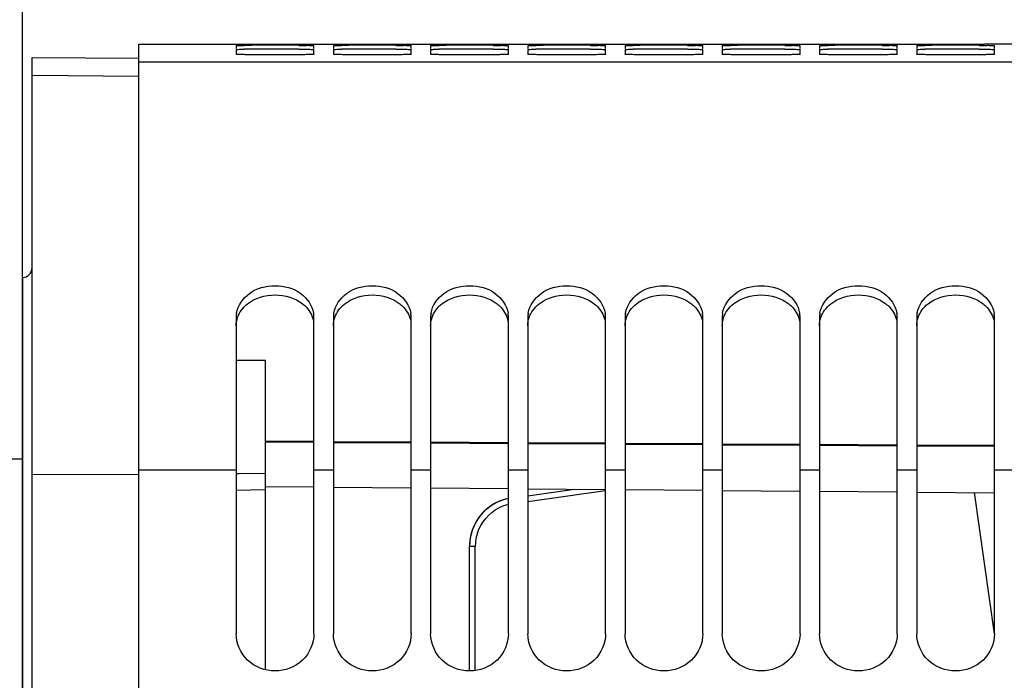
# Model space of a CAD drawing. Units: millimetres. Extents: x 0 to 594, y 0 to 420.
# Drawn here: x 95 to 120, y 320 to 337 of the extents above; entities that cross this region are included whole.
import ezdxf

# ---------------------------------------------------------------- set-up
doc = ezdxf.new("R2010")
doc.units = ezdxf.units.MM
doc.header["$LTSCALE"] = 32.67
doc.layers.get('0').update_dxf_attribs({"linetype": 'CONTINUOUS'})
doc.layers.add('SOLIDES', color=7, linetype='CONTINUOUS')
doc.styles.get("Standard").update_dxf_attribs({"font": 'txt', "width": 0.85})
doc.dimstyles.new('DIMSTYLE_1', dxfattribs={"dimtxt": 3.5, "dimasz": 3.5, "dimexe": 0.18, "dimexo": 0.0625, "dimgap": 0.09, "dimtad": 1, "dimdec": 4, "dimlfac": 4, "dimdsep": 46, "dimtxsty": 'STANDARD', "dimblk": '_FILLED', "dimblk1": '_FILLED', "dimblk2": '_FILLED', "dimcen": 0.09, "dimclrt": 5, "dimadec": 0, "dimazin": 0, "dimtp": 0.5, "dimtm": 0.5, "dimtfac": 1, "dimtdec": 4, "dimtofl": 0, "dimtmove": 0, "dimatfit": 3, "dimldrblk": '_FILLED', "dimfxl": 1, "dimtolj": 1, "dimarcsym": 0})
doc.dimstyles.new('DIMSTYLE_3', dxfattribs={"dimtxt": 3.5, "dimasz": 3.5, "dimexe": 0.18, "dimexo": 0.0625, "dimgap": 0.09, "dimtad": 1, "dimdec": 0, "dimlfac": 4, "dimdsep": 46, "dimtxsty": 'STANDARD', "dimblk": '_FILLED', "dimblk1": '_FILLED', "dimblk2": '_FILLED', "dimcen": 0.09, "dimclrt": 5, "dimadec": 0, "dimazin": 0, "dimtfac": 1, "dimtdec": 0, "dimtofl": 0, "dimtmove": 0, "dimatfit": 3, "dimldrblk": '_FILLED', "dimfxl": 1, "dimtolj": 1, "dimarcsym": 0})
doc.dimstyles.new('DIMSTYLE_4', dxfattribs={"dimtxt": 3.5, "dimasz": 3.5, "dimexe": 0.18, "dimexo": 0.0625, "dimgap": 0.09, "dimtad": 1, "dimdec": 4, "dimlfac": 4, "dimdsep": 46, "dimtxsty": 'STANDARD', "dimblk": '_FILLED', "dimblk1": '_FILLED', "dimblk2": '_FILLED', "dimcen": 0.09, "dimclrt": 5, "dimadec": 0, "dimazin": 0, "dimtp": 0.0001, "dimtm": 0.0001, "dimtfac": 1, "dimtdec": 4, "dimtofl": 0, "dimtmove": 0, "dimatfit": 3, "dimldrblk": '_FILLED', "dimfxl": 1, "dimtolj": 1, "dimarcsym": 0})

# ---------------------------------------------------------------- blocks, each defined once
blk = doc.blocks.new('_FILLED')
at = {"color": 0, "linetype": 'BYBLOCK'}
blk.add_solid([(0, 0), (-1, 0.2143), (-1, -0.2143)], dxfattribs=at)
blk = doc.blocks.new('*D0')
at = {"color": 2, "linetype": 'CONTINUOUS'}
for p, q in [((94.992, 324.525), (94.992, 369.082)), ((186.594, 275.136), (186.594, 369.082)), ((94.992, 367.582), (140.793, 367.582)), ((186.594, 367.582), (140.793, 367.582))]:
    blk.add_line(p, q, dxfattribs=at)
at = {"color": 2, "linetype": 'CONTINUOUS', "xscale": 3.5, "yscale": 3.5, "zscale": 3.5, "rotation": 180}
blk.add_blockref('_FILLED', (94.992, 367.582), dxfattribs=at)
at = {"color": 2, "linetype": 'CONTINUOUS', "xscale": 3.5, "yscale": 3.5, "zscale": 3.5}
blk.add_blockref('_FILLED', (186.594, 367.582), dxfattribs=at)
at = {"color": 5, "linetype": 'CONTINUOUS', "insert": (140.793, 371.957), "char_height": 3.5, "width": 5.95, "attachment_point": 2, "line_spacing_factor": 0.9}
blk.add_mtext('Xg', dxfattribs=at)
blk = doc.blocks.new('*D4')
at = {"color": 2, "linetype": 'CONTINUOUS'}
for p, q in [((93.367, 326.124), (93.367, 350.623)), ((94.992, 331.001), (94.992, 350.623)), ((93.367, 349.123), (88.367, 349.123)), ((88.367, 349.123), (94.179, 349.123)), ((113.556, 349.123), (94.179, 349.123)), ((94.992, 349.123), (113.556, 349.123))]:
    blk.add_line(p, q, dxfattribs=at)
at = {"color": 2, "linetype": 'CONTINUOUS', "xscale": 3.5, "yscale": 3.5, "zscale": 3.5}
blk.add_blockref('_FILLED', (93.367, 349.123), dxfattribs=at)
at = {"color": 2, "linetype": 'CONTINUOUS', "xscale": 3.5, "yscale": 3.5, "zscale": 3.5, "rotation": 180}
blk.add_blockref('_FILLED', (94.992, 349.123), dxfattribs=at)
at = {"color": 5, "linetype": 'CONTINUOUS', "insert": (104.631, 353.498), "char_height": 3.5, "width": 8.925, "attachment_point": 1, "line_spacing_factor": 0.9}
blk.add_mtext('6,5', dxfattribs=at)
blk = doc.blocks.new('*D7')
at = {"color": 2, "linetype": 'CONTINUOUS'}
for p, q in [((94.992, 331.001), (94.992, 377.998)), ((161.288, 374.998), (161.288, 376.761)), ((94.992, 376.498), (128.14, 376.498)), ((161.288, 376.498), (128.14, 376.498))]:
    blk.add_line(p, q, dxfattribs=at)
at = {"color": 2, "linetype": 'CONTINUOUS', "xscale": 3.5, "yscale": 3.5, "zscale": 3.5, "rotation": 180}
blk.add_blockref('_FILLED', (94.992, 376.498), dxfattribs=at)
at = {"color": 2, "linetype": 'CONTINUOUS', "xscale": 3.5, "yscale": 3.5, "zscale": 3.5}
blk.add_blockref('_FILLED', (161.288, 376.498), dxfattribs=at)
at = {"color": 5, "linetype": 'CONTINUOUS', "insert": (128.14, 380.873), "char_height": 3.5, "width": 8.925, "attachment_point": 2, "line_spacing_factor": 0.9}
blk.add_mtext('265', dxfattribs=at)
blk = doc.blocks.new('*D8')
at = {"color": 2, "linetype": 'CONTINUOUS'}
for p, q in [((94.992, 331.001), (94.992, 386.785)), ((281.742, 262.13), (281.742, 386.785)), ((94.992, 385.285), (188.367, 385.285)), ((281.742, 385.285), (188.367, 385.285))]:
    blk.add_line(p, q, dxfattribs=at)
at = {"color": 2, "linetype": 'CONTINUOUS', "xscale": 3.5, "yscale": 3.5, "zscale": 3.5, "rotation": 180}
blk.add_blockref('_FILLED', (94.992, 385.285), dxfattribs=at)
at = {"color": 2, "linetype": 'CONTINUOUS', "xscale": 3.5, "yscale": 3.5, "zscale": 3.5}
blk.add_blockref('_FILLED', (281.742, 385.285), dxfattribs=at)
at = {"color": 5, "linetype": 'CONTINUOUS', "insert": (188.367, 389.66), "char_height": 3.5, "width": 8.925, "attachment_point": 2, "line_spacing_factor": 0.9}
blk.add_mtext('747', dxfattribs=at)
blk = doc.blocks.new('*D25')
at = {"color": 2, "linetype": 'CONTINUOUS'}
for p, q in [((85.092, 314.056), (85.092, 360.182)), ((94.992, 331.001), (94.992, 360.182)), ((85.092, 358.682), (80.092, 358.682)), ((80.092, 358.682), (90.042, 358.682)), ((113.241, 358.682), (90.042, 358.682)), ((94.992, 358.682), (113.241, 358.682))]:
    blk.add_line(p, q, dxfattribs=at)
at = {"color": 2, "linetype": 'CONTINUOUS', "xscale": 3.5, "yscale": 3.5, "zscale": 3.5}
blk.add_blockref('_FILLED', (85.092, 358.682), dxfattribs=at)
at = {"color": 2, "linetype": 'CONTINUOUS', "xscale": 3.5, "yscale": 3.5, "zscale": 3.5, "rotation": 180}
blk.add_blockref('_FILLED', (94.992, 358.682), dxfattribs=at)
at = {"color": 5, "linetype": 'CONTINUOUS', "insert": (101.341, 363.057), "char_height": 3.5, "width": 11.9, "attachment_point": 1, "line_spacing_factor": 0.9}
blk.add_mtext('39,6', dxfattribs=at)
blk = doc.blocks.new('*D28')
at = {"color": 2, "linetype": 'CONTINUOUS'}
for p, q in [((78.592, 344.816), (78.592, 397.286)), ((281.742, 278.63), (281.742, 397.286)), ((78.592, 395.786), (180.167, 395.786)), ((281.742, 395.786), (180.167, 395.786)), ((78.592, 275.255), (78.592, 342.464))]:
    blk.add_line(p, q, dxfattribs=at)
at = {"color": 2, "linetype": 'CONTINUOUS', "xscale": 3.5, "yscale": 3.5, "zscale": 3.5, "rotation": 180}
blk.add_blockref('_FILLED', (78.592, 395.786), dxfattribs=at)
at = {"color": 2, "linetype": 'CONTINUOUS', "xscale": 3.5, "yscale": 3.5, "zscale": 3.5}
blk.add_blockref('_FILLED', (281.742, 395.786), dxfattribs=at)
at = {"color": 5, "linetype": 'CONTINUOUS', "insert": (180.167, 400.161), "char_height": 3.5, "width": 14.875, "attachment_point": 2, "line_spacing_factor": 0.9}
blk.add_mtext('(813)', dxfattribs=at)

msp = doc.modelspace()

# ---------------------------------------------------------------- linework, layer by layer
at = {"color": 7, "linetype": 'CONTINUOUS'}
for p, q in [((97.991973, 336.005243), (100.491973, 336.005243)), ((97.991973, 270.496204), (97.991973, 336.005241)), ((100.491973, 336.004853), (100.699492, 336.005139)), ((100.491973, 335.966178), (100.491973, 335.892346)), ((100.491973, 335.86422), (100.491973, 335.741169)), ((100.699492, 336.005139), (100.882802, 336.005192)), ((100.882802, 336.005192), (102.101144, 336.005192)), ((102.101144, 336.005192), (102.491973, 336.004853)), ((102.491973, 336.005243), (102.991973, 336.005243)), ((102.491973, 336.004009), (102.491973, 336.004853)), ((102.491973, 335.892346), (102.491973, 335.966178)), ((102.491973, 335.741169), (102.491973, 335.86422)), ((102.991973, 336.004853), (103.199492, 336.005139)), ((102.991973, 335.966178), (102.991973, 335.892346)), ((102.991973, 335.86422), (102.991973, 335.741169)), ((103.199492, 336.005139), (103.382802, 336.005192)), ((103.382802, 336.005192), (104.601144, 336.005192)), ((104.601144, 336.005192), (104.991973, 336.004853)), ((104.991973, 336.005243), (105.491973, 336.005243)), ((104.991973, 336.004009), (104.991973, 336.004853)), ((104.991973, 335.892346), (104.991973, 335.966178)), ((104.991973, 335.741169), (104.991973, 335.86422)), ((105.491973, 336.004853), (105.699492, 336.005139)), ((105.491973, 335.966178), (105.491973, 335.892346)), ((105.491973, 335.86422), (105.491973, 335.741169)), ((105.699492, 336.005139), (105.882802, 336.005192)), ((105.882802, 336.005192), (107.101144, 336.005192)), ((107.101144, 336.005192), (107.491973, 336.004853)), ((107.491973, 336.005243), (107.991973, 336.005243)), ((107.491973, 336.004009), (107.491973, 336.004853)), ((107.491973, 335.892346), (107.491973, 335.966178)), ((107.491973, 335.741169), (107.491973, 335.86422)), ((107.991973, 336.004853), (108.199492, 336.005139)), ((107.991973, 335.966178), (107.991973, 335.892346)), ((107.991973, 335.86422), (107.991973, 335.741169)), ((108.199492, 336.005139), (108.382802, 336.005192)), ((108.382802, 336.005192), (109.601144, 336.005192)), ((109.601144, 336.005192), (109.991973, 336.004853)), ((109.991973, 336.005243), (110.491973, 336.005243)), ((109.991973, 336.004009), (109.991973, 336.004853)), ((109.991973, 335.892346), (109.991973, 335.966178)), ((109.991973, 335.741169), (109.991973, 335.86422)), ((110.491973, 336.004853), (110.699492, 336.005139)), ((110.491973, 335.966178), (110.491973, 335.892346)), ((110.491973, 335.86422), (110.491973, 335.741169)), ((110.699492, 336.005139), (110.882802, 336.005192)), ((110.882802, 336.005192), (112.101144, 336.005192)), ((112.101144, 336.005192), (112.491973, 336.004853)), ((112.491973, 336.005243), (112.991973, 336.005243)), ((112.491973, 336.004009), (112.491973, 336.004853)), ((112.491973, 335.892346), (112.491973, 335.966178)), ((112.491973, 335.741169), (112.491973, 335.86422)), ((112.991973, 336.004853), (113.199492, 336.005139)), ((112.991973, 335.966178), (112.991973, 335.892346)), ((112.991973, 335.86422), (112.991973, 335.741169)), ((113.199492, 336.005139), (113.382802, 336.005192)), ((113.382802, 336.005192), (114.601144, 336.005192)), ((114.601144, 336.005192), (114.991973, 336.004853)), ((114.991973, 336.005243), (115.491973, 336.005243)), ((114.991973, 336.004009), (114.991973, 336.004853)), ((114.991973, 335.892346), (114.991973, 335.966178)), ((114.991973, 335.741169), (114.991973, 335.86422)), ((115.491973, 336.004853), (115.699492, 336.005139)), ((115.491973, 335.966178), (115.491973, 335.892346)), ((115.491973, 335.86422), (115.491973, 335.741169)), ((115.699492, 336.005139), (115.882802, 336.005192)), ((115.882802, 336.005192), (117.101144, 336.005192)), ((117.101144, 336.005192), (117.491973, 336.004853)), ((117.491973, 336.005243), (119.737649, 336.005243)), ((117.491973, 336.004009), (117.491973, 336.004853)), ((117.491973, 335.892346), (117.491973, 335.966178)), ((117.491973, 335.741169), (117.491973, 335.86422)), ((117.991973, 335.966178), (117.991973, 335.892346)), ((117.991973, 335.86422), (117.991973, 335.741169)), ((124.241973, 336.002181), (119.741973, 336.002181)), ((119.991973, 335.892346), (119.991973, 335.966178)), ((119.991973, 335.741169), (119.991973, 335.86422)), ((124.741973, 335.536382), (97.991973, 335.536382)), ((97.991973, 335.170165), (95.241973, 335.194158)), ((94.991973, 330.000879), (94.996336, 330.000956)), ((94.991973, 330.000879), (94.991973, 208.759607)), ((100.491973, 328.977028), (100.491973, 320.844056)), ((102.491973, 320.844056), (102.491973, 328.977028)), ((102.991973, 328.977028), (102.991973, 320.844056)), ((104.991973, 320.844056), (104.991973, 328.977028)), ((105.491973, 328.977028), (105.491973, 320.844056)), ((107.491973, 320.844056), (107.491973, 328.977028)), ((107.991973, 328.977028), (107.991973, 320.844056)), ((109.991973, 320.844056), (109.991973, 328.977028)), ((110.491973, 328.977028), (110.491973, 320.844056)), ((112.491973, 320.844056), (112.491973, 328.977028)), ((112.991973, 328.977028), (112.991973, 320.844056)), ((114.991973, 320.844056), (114.991973, 328.977028)), ((115.491973, 328.977028), (115.491973, 320.844056)), ((117.491973, 320.844056), (117.491973, 328.977028)), ((117.991973, 328.977028), (117.991973, 320.844056)), ((119.991973, 320.844056), (119.991973, 328.977028)), ((100.491973, 327.87825), (101.241973, 327.872774)), ((101.241973, 319.918102), (101.241973, 327.872774)), ((102.491973, 325.783493), (101.241973, 325.790904)), ((101.241973, 325.773712), (102.491973, 325.7663)), ((104.991973, 325.76867), (102.991973, 325.780528)), ((102.991973, 325.763336), (104.991973, 325.751477)), ((107.491973, 325.753847), (105.491973, 325.765705)), ((105.491973, 325.748513), (107.491973, 325.736654)), ((109.991973, 325.739023), (107.991973, 325.750882)), ((107.991973, 325.733689), (109.991973, 325.721831)), ((112.491973, 325.7242), (110.491973, 325.736059)), ((110.491973, 325.718866), (112.491973, 325.707008)), ((114.991973, 325.709377), (112.991973, 325.721236)), ((112.991973, 325.704043), (114.991973, 325.692185)), ((117.491973, 325.694554), (115.491973, 325.706412)), ((115.491973, 325.68922), (117.491973, 325.677361)), ((119.991973, 325.679731), (117.991973, 325.691589)), ((117.991973, 325.674397), (119.991973, 325.662538)), ((93.741973, 325.340243), (94.991973, 325.340243)), ((100.491973, 325.045082), (97.991973, 325.045082)), ((100.564751, 324.952476), (100.491973, 324.951023)), ((101.241973, 324.966008), (100.564751, 324.952476)), ((102.991973, 325.045082), (102.491973, 325.045082)), ((105.491973, 325.045082), (104.991973, 325.045082)), ((107.991973, 325.045082), (107.491973, 325.045082)), ((110.491973, 325.045082), (109.991973, 325.045082)), ((112.991973, 325.045082), (112.491973, 325.045082)), ((115.491973, 325.045082), (114.991973, 325.045082)), ((117.991973, 325.045082), (117.491973, 325.045082)), ((120.491973, 325.045082), (119.991973, 325.045082)), ((107.991973, 324.393077), (109.192251, 324.561765))]:
    msp.add_line(p, q, dxfattribs=at)
for centre, radius, start, end in [((101.115115, 281.135074), 54.836394, 90.2427324, 90.4342679), ((101.119631, 307.37692), 28.49754, 90.4761626, 90.8447433), ((101.491973, 185.771321), 150.20089, 89.76762439, 90.23237561), ((101.491973, 259.501605), 76.3743, 89.54299681, 90.45700319), ((103.615115, 281.135074), 54.836394, 90.2427324, 90.4342679), ((103.619631, 307.37692), 28.49754, 90.4761626, 90.8447433), ((103.991973, 185.771321), 150.20089, 89.76762439, 90.23237561), ((103.991973, 259.501605), 76.3743, 89.54299681, 90.45700319), ((106.115115, 281.135074), 54.836394, 90.2427324, 90.4342679), ((106.119631, 307.37692), 28.49754, 90.4761626, 90.8447433), ((106.491973, 185.771321), 150.20089, 89.76762439, 90.23237561), ((106.491973, 259.501605), 76.3743, 89.54299681, 90.45700319), ((108.615115, 281.135074), 54.836394, 90.2427324, 90.4342679), ((108.619631, 307.37692), 28.49754, 90.4761626, 90.8447433), ((108.991973, 185.771321), 150.20089, 89.76762439, 90.23237561), ((108.991973, 259.501605), 76.3743, 89.54299681, 90.45700319), ((111.115115, 281.135074), 54.836394, 90.2427324, 90.4342679), ((111.119631, 307.37692), 28.49754, 90.4761626, 90.8447433), ((111.491973, 185.771321), 150.20089, 89.76762439, 90.23237561), ((111.491973, 259.501605), 76.3743, 89.54299681, 90.45700319), ((113.615115, 281.135074), 54.836394, 90.2427324, 90.4342679), ((113.619631, 307.37692), 28.49754, 90.4761626, 90.8447433), ((113.991973, 185.771321), 150.20089, 89.76762439, 90.23237561), ((113.991973, 259.501605), 76.3743, 89.54299681, 90.45700319), ((116.115115, 281.135074), 54.836394, 90.2427324, 90.4342679), ((116.119631, 307.37692), 28.49754, 90.4761626, 90.8447433), ((116.491973, 185.771321), 150.20089, 89.76762439, 90.23237561), ((116.491973, 259.501605), 76.3743, 89.54299681, 90.45700319), ((118.615115, 281.135074), 54.836394, 90.2427324, 90.4342679), ((118.619631, 307.37692), 28.49754, 90.4761626, 90.8447433), ((118.991973, 185.771321), 150.20089, 89.76762439, 90.23237561), ((118.991973, 259.501605), 76.3743, 89.54299681, 90.45700319), ((101.162558, 328.976471), 0.670585, 170.2982501, 179.9524687), ((101.821389, 328.976471), 0.670585, 0.0475313, 9.7017499), ((103.662558, 328.976471), 0.670585, 170.2982501, 179.9524687), ((104.321389, 328.976471), 0.670585, 0.0475313, 9.7017499), ((106.162558, 328.976471), 0.670585, 170.2982501, 179.9524687), ((106.821389, 328.976471), 0.670585, 0.0475313, 9.7017499), ((108.662558, 328.976471), 0.670585, 170.2982501, 179.9524687), ((109.321389, 328.976471), 0.670585, 0.0475313, 9.7017499), ((111.162558, 328.976471), 0.670585, 170.2982501, 179.9524687), ((111.821389, 328.976471), 0.670585, 0.0475313, 9.7017499), ((113.662558, 328.976471), 0.670585, 170.2982501, 179.9524687), ((114.321389, 328.976471), 0.670585, 0.0475313, 9.7017499), ((116.162558, 328.976471), 0.670585, 170.2982501, 179.9524687), ((116.821389, 328.976471), 0.670585, 0.0475313, 9.7017499), ((118.662558, 328.976471), 0.670585, 170.2982501, 179.9524687), ((119.321389, 328.976471), 0.670585, 0.0475313, 9.7017499)]:
    msp.add_arc(centre, radius, start, end, dxfattribs=at)
for points, knots in [([(100.491973, 335.966178), (100.491973, 335.970801), (100.521019, 335.962058), (100.550469, 335.97176), (100.620829, 335.967613), (100.670091, 335.969664), (100.699492, 335.969893)], [0, 0, 0, 0, 0.06681558, 0.261244535, 0.575071727, 1, 1, 1, 1]), ([(100.493246, 335.891821), (100.492923, 335.891888), (100.492543, 335.891976), (100.491973, 335.892208), (100.491973, 335.892346)], [0, 0, 0, 0, 0.70539062, 1, 1, 1, 1]), ([(100.491973, 335.86422), (100.491973, 335.868875), (100.520871, 335.862174), (100.550533, 335.871286), (100.620788, 335.868677), (100.67009, 335.870916), (100.699492, 335.871363)], [0, 0, 0, 0, 0.067231446, 0.261665144, 0.575339707, 1, 1, 1, 1]), ([(100.501352, 335.890915), (100.499691, 335.891043), (100.496983, 335.891281), (100.494278, 335.891608), (100.493246, 335.891821)], [0, 0, 0, 0, 0.612545703, 1, 1, 1, 1]), ([(102.101144, 335.970976), (102.155748, 335.970732), (102.247921, 335.967139), (102.380144, 335.975857), (102.436108, 335.957057), (102.491973, 335.975122), (102.491973, 335.966178)], [0, 0, 0, 0, 0.419078214, 0.733719071, 0.931358469, 1, 1, 1, 1]), ([(102.101144, 335.873476), (102.155749, 335.872998), (102.24796, 335.869236), (102.380081, 335.875933), (102.436256, 335.857982), (102.491973, 335.873196), (102.491973, 335.86422)], [0, 0, 0, 0, 0.418937499, 0.733496327, 0.931136895, 1, 1, 1, 1]), ([(102.991973, 335.966178), (102.991973, 335.970801), (103.021019, 335.962058), (103.050469, 335.97176), (103.120829, 335.967613), (103.170091, 335.969664), (103.199492, 335.969893)], [0, 0, 0, 0, 0.06681558, 0.261244535, 0.575071727, 1, 1, 1, 1]), ([(102.993246, 335.891821), (102.992923, 335.891888), (102.992543, 335.891976), (102.991973, 335.892208), (102.991973, 335.892346)], [0, 0, 0, 0, 0.70539062, 1, 1, 1, 1]), ([(102.991973, 335.86422), (102.991973, 335.868875), (103.020871, 335.862174), (103.050533, 335.871286), (103.120788, 335.868677), (103.17009, 335.870916), (103.199492, 335.871363)], [0, 0, 0, 0, 0.067231446, 0.261665144, 0.575339707, 1, 1, 1, 1]), ([(103.001352, 335.890915), (102.999691, 335.891043), (102.996983, 335.891281), (102.994278, 335.891608), (102.993246, 335.891821)], [0, 0, 0, 0, 0.612545703, 1, 1, 1, 1]), ([(104.601144, 335.970976), (104.655748, 335.970732), (104.747921, 335.967139), (104.880144, 335.975857), (104.936108, 335.957057), (104.991973, 335.975122), (104.991973, 335.966178)], [0, 0, 0, 0, 0.419078214, 0.733719071, 0.931358469, 1, 1, 1, 1]), ([(104.601144, 335.873476), (104.655749, 335.872998), (104.74796, 335.869236), (104.880081, 335.875933), (104.936256, 335.857982), (104.991973, 335.873196), (104.991973, 335.86422)], [0, 0, 0, 0, 0.418937499, 0.733496327, 0.931136895, 1, 1, 1, 1]), ([(105.491973, 335.966178), (105.491973, 335.970801), (105.521019, 335.962058), (105.550469, 335.97176), (105.620829, 335.967613), (105.670091, 335.969664), (105.699492, 335.969893)], [0, 0, 0, 0, 0.06681558, 0.261244535, 0.575071727, 1, 1, 1, 1]), ([(105.493246, 335.891821), (105.492923, 335.891888), (105.492543, 335.891976), (105.491973, 335.892208), (105.491973, 335.892346)], [0, 0, 0, 0, 0.70539062, 1, 1, 1, 1]), ([(105.491973, 335.86422), (105.491973, 335.868875), (105.520871, 335.862174), (105.550533, 335.871286), (105.620788, 335.868677), (105.67009, 335.870916), (105.699492, 335.871363)], [0, 0, 0, 0, 0.067231446, 0.261665144, 0.575339707, 1, 1, 1, 1]), ([(105.501352, 335.890915), (105.499691, 335.891043), (105.496983, 335.891281), (105.494278, 335.891608), (105.493246, 335.891821)], [0, 0, 0, 0, 0.612545703, 1, 1, 1, 1]), ([(107.101144, 335.970976), (107.155748, 335.970732), (107.247921, 335.967139), (107.380144, 335.975857), (107.436108, 335.957057), (107.491973, 335.975122), (107.491973, 335.966178)], [0, 0, 0, 0, 0.419078214, 0.733719071, 0.931358469, 1, 1, 1, 1]), ([(107.101144, 335.873476), (107.155749, 335.872998), (107.24796, 335.869236), (107.380081, 335.875933), (107.436256, 335.857982), (107.491973, 335.873196), (107.491973, 335.86422)], [0, 0, 0, 0, 0.418937499, 0.733496327, 0.931136895, 1, 1, 1, 1]), ([(107.991973, 335.966178), (107.991973, 335.970801), (108.021019, 335.962058), (108.050469, 335.97176), (108.120829, 335.967613), (108.170091, 335.969664), (108.199492, 335.969893)], [0, 0, 0, 0, 0.06681558, 0.261244535, 0.575071727, 1, 1, 1, 1]), ([(107.993246, 335.891821), (107.992923, 335.891888), (107.992543, 335.891976), (107.991973, 335.892208), (107.991973, 335.892346)], [0, 0, 0, 0, 0.70539062, 1, 1, 1, 1]), ([(107.991973, 335.86422), (107.991973, 335.868875), (108.020871, 335.862174), (108.050533, 335.871286), (108.120788, 335.868677), (108.17009, 335.870916), (108.199492, 335.871363)], [0, 0, 0, 0, 0.067231446, 0.261665144, 0.575339707, 1, 1, 1, 1]), ([(108.001352, 335.890915), (107.999691, 335.891043), (107.996983, 335.891281), (107.994278, 335.891608), (107.993246, 335.891821)], [0, 0, 0, 0, 0.612545703, 1, 1, 1, 1]), ([(109.601144, 335.970976), (109.655748, 335.970732), (109.747921, 335.967139), (109.880144, 335.975857), (109.936108, 335.957057), (109.991973, 335.975122), (109.991973, 335.966178)], [0, 0, 0, 0, 0.419078214, 0.733719071, 0.931358469, 1, 1, 1, 1]), ([(109.601144, 335.873476), (109.655749, 335.872998), (109.74796, 335.869236), (109.880081, 335.875933), (109.936256, 335.857982), (109.991973, 335.873196), (109.991973, 335.86422)], [0, 0, 0, 0, 0.418937499, 0.733496327, 0.931136895, 1, 1, 1, 1]), ([(110.491973, 335.966178), (110.491973, 335.970801), (110.521019, 335.962058), (110.550469, 335.97176), (110.620829, 335.967613), (110.670091, 335.969664), (110.699492, 335.969893)], [0, 0, 0, 0, 0.06681558, 0.261244535, 0.575071727, 1, 1, 1, 1]), ([(110.493246, 335.891821), (110.492923, 335.891888), (110.492543, 335.891976), (110.491973, 335.892208), (110.491973, 335.892346)], [0, 0, 0, 0, 0.70539062, 1, 1, 1, 1]), ([(110.491973, 335.86422), (110.491973, 335.868875), (110.520871, 335.862174), (110.550533, 335.871286), (110.620788, 335.868677), (110.67009, 335.870916), (110.699492, 335.871363)], [0, 0, 0, 0, 0.067231446, 0.261665144, 0.575339707, 1, 1, 1, 1]), ([(110.501352, 335.890915), (110.499691, 335.891043), (110.496983, 335.891281), (110.494278, 335.891608), (110.493246, 335.891821)], [0, 0, 0, 0, 0.612545703, 1, 1, 1, 1]), ([(112.101144, 335.970976), (112.155748, 335.970732), (112.247921, 335.967139), (112.380144, 335.975857), (112.436108, 335.957057), (112.491973, 335.975122), (112.491973, 335.966178)], [0, 0, 0, 0, 0.419078214, 0.733719071, 0.931358469, 1, 1, 1, 1]), ([(112.101144, 335.873476), (112.155749, 335.872998), (112.24796, 335.869236), (112.380081, 335.875933), (112.436256, 335.857982), (112.491973, 335.873196), (112.491973, 335.86422)], [0, 0, 0, 0, 0.418937499, 0.733496327, 0.931136895, 1, 1, 1, 1]), ([(112.991973, 335.966178), (112.991973, 335.970801), (113.021019, 335.962058), (113.050469, 335.97176), (113.120829, 335.967613), (113.170091, 335.969664), (113.199492, 335.969893)], [0, 0, 0, 0, 0.06681558, 0.261244535, 0.575071727, 1, 1, 1, 1]), ([(112.993246, 335.891821), (112.992923, 335.891888), (112.992543, 335.891976), (112.991973, 335.892208), (112.991973, 335.892346)], [0, 0, 0, 0, 0.70539062, 1, 1, 1, 1]), ([(112.991973, 335.86422), (112.991973, 335.868875), (113.020871, 335.862174), (113.050533, 335.871286), (113.120788, 335.868677), (113.17009, 335.870916), (113.199492, 335.871363)], [0, 0, 0, 0, 0.067231446, 0.261665144, 0.575339707, 1, 1, 1, 1]), ([(113.001352, 335.890915), (112.999691, 335.891043), (112.996983, 335.891281), (112.994278, 335.891608), (112.993246, 335.891821)], [0, 0, 0, 0, 0.612545703, 1, 1, 1, 1]), ([(114.601144, 335.970976), (114.655748, 335.970732), (114.747921, 335.967139), (114.880144, 335.975857), (114.936108, 335.957057), (114.991973, 335.975122), (114.991973, 335.966178)], [0, 0, 0, 0, 0.419078214, 0.733719071, 0.931358469, 1, 1, 1, 1]), ([(114.601144, 335.873476), (114.655749, 335.872998), (114.74796, 335.869236), (114.880081, 335.875933), (114.936256, 335.857982), (114.991973, 335.873196), (114.991973, 335.86422)], [0, 0, 0, 0, 0.418937499, 0.733496327, 0.931136895, 1, 1, 1, 1]), ([(115.491973, 335.966178), (115.491973, 335.970801), (115.521019, 335.962058), (115.550469, 335.97176), (115.620829, 335.967613), (115.670091, 335.969664), (115.699492, 335.969893)], [0, 0, 0, 0, 0.06681558, 0.261244535, 0.575071727, 1, 1, 1, 1]), ([(115.493246, 335.891821), (115.492923, 335.891888), (115.492543, 335.891976), (115.491973, 335.892208), (115.491973, 335.892346)], [0, 0, 0, 0, 0.70539062, 1, 1, 1, 1]), ([(115.491973, 335.86422), (115.491973, 335.868875), (115.520871, 335.862174), (115.550533, 335.871286), (115.620788, 335.868677), (115.67009, 335.870916), (115.699492, 335.871363)], [0, 0, 0, 0, 0.067231446, 0.261665144, 0.575339707, 1, 1, 1, 1]), ([(115.501352, 335.890915), (115.499691, 335.891043), (115.496983, 335.891281), (115.494278, 335.891608), (115.493246, 335.891821)], [0, 0, 0, 0, 0.612545703, 1, 1, 1, 1]), ([(117.101144, 335.970976), (117.155748, 335.970732), (117.247921, 335.967139), (117.380144, 335.975857), (117.436108, 335.957057), (117.491973, 335.975122), (117.491973, 335.966178)], [0, 0, 0, 0, 0.419078214, 0.733719071, 0.931358469, 1, 1, 1, 1]), ([(117.101144, 335.873476), (117.155749, 335.872998), (117.24796, 335.869236), (117.380081, 335.875933), (117.436256, 335.857982), (117.491973, 335.873196), (117.491973, 335.86422)], [0, 0, 0, 0, 0.418937499, 0.733496327, 0.931136895, 1, 1, 1, 1]), ([(117.991973, 335.966178), (117.991973, 335.970801), (118.021019, 335.962058), (118.050469, 335.97176), (118.120829, 335.967613), (118.170091, 335.969664), (118.199492, 335.969893)], [0, 0, 0, 0, 0.06681558, 0.261244535, 0.575071727, 1, 1, 1, 1]), ([(117.993246, 335.891821), (117.992923, 335.891888), (117.992543, 335.891976), (117.991973, 335.892208), (117.991973, 335.892346)], [0, 0, 0, 0, 0.70539062, 1, 1, 1, 1]), ([(117.991973, 335.86422), (117.991973, 335.868875), (118.020871, 335.862174), (118.050533, 335.871286), (118.120788, 335.868677), (118.17009, 335.870916), (118.199492, 335.871363)], [0, 0, 0, 0, 0.067231446, 0.261665144, 0.575339707, 1, 1, 1, 1]), ([(118.001352, 335.890915), (117.999691, 335.891043), (117.996983, 335.891281), (117.994278, 335.891608), (117.993246, 335.891821)], [0, 0, 0, 0, 0.612545703, 1, 1, 1, 1]), ([(119.601144, 335.970976), (119.655748, 335.970732), (119.747921, 335.967139), (119.880144, 335.975857), (119.936108, 335.957057), (119.991973, 335.975122), (119.991973, 335.966178)], [0, 0, 0, 0, 0.419078214, 0.733719071, 0.931358469, 1, 1, 1, 1]), ([(119.601144, 335.873476), (119.655749, 335.872998), (119.74796, 335.869236), (119.880081, 335.875933), (119.936256, 335.857982), (119.991973, 335.873196), (119.991973, 335.86422)], [0, 0, 0, 0, 0.418937499, 0.733496327, 0.931136895, 1, 1, 1, 1]), ([(102.491973, 335.741169), (102.491973, 335.734487), (102.450888, 335.743126), (102.408655, 335.730448), (102.309917, 335.733267), (102.134016, 335.726736), (101.854296, 335.726112), (101.491973, 335.723888), (101.129651, 335.726112), (100.849931, 335.726736), (100.67403, 335.733267), (100.575291, 335.730448), (100.533059, 335.743126), (100.491973, 335.734487), (100.491973, 335.741169)], [0, 0, 0, 0, 0.01001821, 0.038743711, 0.084758264, 0.146586766, 0.308959269, 0.5, 0.691040731, 0.853413234, 0.915241736, 0.961256289, 0.98998179, 1, 1, 1, 1]), ([(104.991973, 335.741169), (104.991973, 335.734487), (104.950888, 335.743126), (104.908655, 335.730448), (104.809917, 335.733267), (104.634016, 335.726736), (104.354296, 335.726112), (103.991973, 335.723888), (103.629651, 335.726112), (103.349931, 335.726736), (103.17403, 335.733267), (103.075291, 335.730448), (103.033059, 335.743126), (102.991973, 335.734487), (102.991973, 335.741169)], [0, 0, 0, 0, 0.01001821, 0.038743711, 0.084758264, 0.146586766, 0.308959269, 0.5, 0.691040731, 0.853413234, 0.915241736, 0.961256289, 0.98998179, 1, 1, 1, 1]), ([(107.491973, 335.741169), (107.491973, 335.734487), (107.450888, 335.743126), (107.408655, 335.730448), (107.309917, 335.733267), (107.134016, 335.726736), (106.854296, 335.726112), (106.491973, 335.723888), (106.129651, 335.726112), (105.849931, 335.726736), (105.67403, 335.733267), (105.575291, 335.730448), (105.533059, 335.743126), (105.491973, 335.734487), (105.491973, 335.741169)], [0, 0, 0, 0, 0.01001821, 0.038743711, 0.084758264, 0.146586766, 0.308959269, 0.5, 0.691040731, 0.853413234, 0.915241736, 0.961256289, 0.98998179, 1, 1, 1, 1]), ([(109.991973, 335.741169), (109.991973, 335.734487), (109.950888, 335.743126), (109.908655, 335.730448), (109.809917, 335.733267), (109.634016, 335.726736), (109.354296, 335.726112), (108.991973, 335.723888), (108.629651, 335.726112), (108.349931, 335.726736), (108.17403, 335.733267), (108.075291, 335.730448), (108.033059, 335.743126), (107.991973, 335.734487), (107.991973, 335.741169)], [0, 0, 0, 0, 0.01001821, 0.038743711, 0.084758264, 0.146586766, 0.308959269, 0.5, 0.691040731, 0.853413234, 0.915241736, 0.961256289, 0.98998179, 1, 1, 1, 1]), ([(112.491973, 335.741169), (112.491973, 335.734487), (112.450888, 335.743126), (112.408655, 335.730448), (112.309917, 335.733267), (112.134016, 335.726736), (111.854296, 335.726112), (111.491973, 335.723888), (111.129651, 335.726112), (110.849931, 335.726736), (110.67403, 335.733267), (110.575291, 335.730448), (110.533059, 335.743126), (110.491973, 335.734487), (110.491973, 335.741169)], [0, 0, 0, 0, 0.01001821, 0.038743711, 0.084758264, 0.146586766, 0.308959269, 0.5, 0.691040731, 0.853413234, 0.915241736, 0.961256289, 0.98998179, 1, 1, 1, 1]), ([(114.991973, 335.741169), (114.991973, 335.734487), (114.950888, 335.743126), (114.908655, 335.730448), (114.809917, 335.733267), (114.634016, 335.726736), (114.354296, 335.726112), (113.991973, 335.723888), (113.629651, 335.726112), (113.349931, 335.726736), (113.17403, 335.733267), (113.075291, 335.730448), (113.033059, 335.743126), (112.991973, 335.734487), (112.991973, 335.741169)], [0, 0, 0, 0, 0.01001821, 0.038743711, 0.084758264, 0.146586766, 0.308959269, 0.5, 0.691040731, 0.853413234, 0.915241736, 0.961256289, 0.98998179, 1, 1, 1, 1]), ([(117.491973, 335.741169), (117.491973, 335.734487), (117.450888, 335.743126), (117.408655, 335.730448), (117.309917, 335.733267), (117.134016, 335.726736), (116.854296, 335.726112), (116.491973, 335.723888), (116.129651, 335.726112), (115.849931, 335.726736), (115.67403, 335.733267), (115.575291, 335.730448), (115.533059, 335.743126), (115.491973, 335.734487), (115.491973, 335.741169)], [0, 0, 0, 0, 0.01001821, 0.038743711, 0.084758264, 0.146586766, 0.308959269, 0.5, 0.691040731, 0.853413234, 0.915241736, 0.961256289, 0.98998179, 1, 1, 1, 1]), ([(119.991973, 335.741169), (119.991973, 335.734487), (119.950888, 335.743126), (119.908655, 335.730448), (119.809917, 335.733267), (119.634016, 335.726736), (119.354296, 335.726112), (118.991973, 335.723888), (118.629651, 335.726112), (118.349931, 335.726736), (118.17403, 335.733267), (118.075291, 335.730448), (118.033059, 335.743126), (117.991973, 335.734487), (117.991973, 335.741169)], [0, 0, 0, 0, 0.01001821, 0.038743711, 0.084758264, 0.146586766, 0.308959269, 0.5, 0.691040731, 0.853413234, 0.915241736, 0.961256289, 0.98998179, 1, 1, 1, 1]), ([(100.501564, 329.089478), (100.535229, 329.287022), (100.816702, 329.67981), (101.491973, 329.849571), (102.167245, 329.67981), (102.448718, 329.287022), (102.482383, 329.089478)], [0, 0, 0, 0, 0.232923697, 0.5, 0.767076303, 1, 1, 1, 1]), ([(103.001564, 329.089478), (103.035229, 329.287022), (103.316702, 329.67981), (103.991973, 329.849571), (104.667245, 329.67981), (104.948718, 329.287022), (104.982383, 329.089478)], [0, 0, 0, 0, 0.232923697, 0.5, 0.767076303, 1, 1, 1, 1]), ([(105.501564, 329.089478), (105.535229, 329.287022), (105.816702, 329.67981), (106.491973, 329.849571), (107.167245, 329.67981), (107.448718, 329.287022), (107.482383, 329.089478)], [0, 0, 0, 0, 0.232923697, 0.5, 0.767076303, 1, 1, 1, 1]), ([(108.001564, 329.089478), (108.035229, 329.287022), (108.316702, 329.67981), (108.991973, 329.849571), (109.667245, 329.67981), (109.948718, 329.287022), (109.982383, 329.089478)], [0, 0, 0, 0, 0.232923697, 0.5, 0.767076303, 1, 1, 1, 1]), ([(110.501564, 329.089478), (110.535229, 329.287022), (110.816702, 329.67981), (111.491973, 329.849571), (112.167245, 329.67981), (112.448718, 329.287022), (112.482383, 329.089478)], [0, 0, 0, 0, 0.232923697, 0.5, 0.767076303, 1, 1, 1, 1]), ([(113.001564, 329.089478), (113.035229, 329.287022), (113.316702, 329.67981), (113.991973, 329.849571), (114.667245, 329.67981), (114.948718, 329.287022), (114.982383, 329.089478)], [0, 0, 0, 0, 0.232923697, 0.5, 0.767076303, 1, 1, 1, 1]), ([(115.501564, 329.089478), (115.535229, 329.287022), (115.816702, 329.67981), (116.491973, 329.849571), (117.167245, 329.67981), (117.448718, 329.287022), (117.482383, 329.089478)], [0, 0, 0, 0, 0.232923697, 0.5, 0.767076303, 1, 1, 1, 1]), ([(118.001564, 329.089478), (118.035229, 329.287022), (118.316702, 329.67981), (118.991973, 329.849571), (119.667245, 329.67981), (119.948718, 329.287022), (119.982383, 329.089478)], [0, 0, 0, 0, 0.232923697, 0.5, 0.767076303, 1, 1, 1, 1]), ([(102.491973, 320.844056), (102.491973, 320.598059), (102.264835, 320.080505), (101.491973, 319.787042), (100.719111, 320.080505), (100.491973, 320.598059), (100.491973, 320.844056)], [0, 0, 0, 0, 0.246190563, 0.5, 0.753809437, 1, 1, 1, 1]), ([(104.991973, 320.844056), (104.991973, 320.598059), (104.764835, 320.080505), (103.991973, 319.787042), (103.219111, 320.080505), (102.991973, 320.598059), (102.991973, 320.844056)], [0, 0, 0, 0, 0.246190563, 0.5, 0.753809437, 1, 1, 1, 1]), ([(107.491973, 320.844056), (107.491973, 320.598059), (107.264835, 320.080505), (106.491973, 319.787042), (105.719111, 320.080505), (105.491973, 320.598059), (105.491973, 320.844056)], [0, 0, 0, 0, 0.246190563, 0.5, 0.753809437, 1, 1, 1, 1]), ([(109.991973, 320.844056), (109.991973, 320.598059), (109.764835, 320.080505), (108.991973, 319.787042), (108.219111, 320.080505), (107.991973, 320.598059), (107.991973, 320.844056)], [0, 0, 0, 0, 0.246190563, 0.5, 0.753809437, 1, 1, 1, 1]), ([(112.491973, 320.844056), (112.491973, 320.598059), (112.264835, 320.080505), (111.491973, 319.787042), (110.719111, 320.080505), (110.491973, 320.598059), (110.491973, 320.844056)], [0, 0, 0, 0, 0.246190563, 0.5, 0.753809437, 1, 1, 1, 1]), ([(114.991973, 320.844056), (114.991973, 320.598059), (114.764835, 320.080505), (113.991973, 319.787042), (113.219111, 320.080505), (112.991973, 320.598059), (112.991973, 320.844056)], [0, 0, 0, 0, 0.246190563, 0.5, 0.753809437, 1, 1, 1, 1]), ([(117.491973, 320.844056), (117.491973, 320.598059), (117.264835, 320.080505), (116.491973, 319.787042), (115.719111, 320.080505), (115.491973, 320.598059), (115.491973, 320.844056)], [0, 0, 0, 0, 0.246190563, 0.5, 0.753809437, 1, 1, 1, 1]), ([(119.991973, 320.844056), (119.991973, 320.598059), (119.764835, 320.080505), (118.991973, 319.787042), (118.219111, 320.080505), (117.991973, 320.598059), (117.991973, 320.844056)], [0, 0, 0, 0, 0.246190563, 0.5, 0.753809437, 1, 1, 1, 1])]:
    msp.add_open_spline(points, degree=3, knots=knots, dxfattribs=at)
at = {"color": 3, "linetype": 'CONTINUOUS'}
for points in [[(100.783106, 329.325973), (100.978121, 329.479808), (101.491973, 329.631586), (102.005826, 329.479808), (102.200841, 329.325973)], [(103.283106, 329.325973), (103.478121, 329.479808), (103.991973, 329.631586), (104.505826, 329.479808), (104.700841, 329.325973)], [(105.783106, 329.325973), (105.978121, 329.479808), (106.491973, 329.631586), (107.005826, 329.479808), (107.200841, 329.325973)], [(108.283106, 329.325973), (108.478121, 329.479808), (108.991973, 329.631586), (109.505826, 329.479808), (109.700841, 329.325973)], [(110.783106, 329.325973), (110.978121, 329.479808), (111.491973, 329.631586), (112.005826, 329.479808), (112.200841, 329.325973)], [(113.283106, 329.325973), (113.478121, 329.479808), (113.991973, 329.631586), (114.505826, 329.479808), (114.700841, 329.325973)], [(115.783106, 329.325973), (115.978121, 329.479808), (116.491973, 329.631586), (117.005826, 329.479808), (117.200841, 329.325973)], [(118.283106, 329.325973), (118.478121, 329.479808), (118.991973, 329.631586), (119.505826, 329.479808), (119.700841, 329.325973)], [(100.625386, 329.161797), (100.669626, 329.223454), (100.723525, 329.278973), (100.783106, 329.325973)], [(103.125386, 329.161797), (103.169626, 329.223454), (103.223525, 329.278973), (103.283106, 329.325973)], [(105.625386, 329.161797), (105.669626, 329.223454), (105.723525, 329.278973), (105.783106, 329.325973)], [(108.125386, 329.161797), (108.169626, 329.223454), (108.223525, 329.278973), (108.283106, 329.325973)], [(110.625386, 329.161797), (110.669626, 329.223454), (110.723525, 329.278973), (110.783106, 329.325973)], [(113.125386, 329.161797), (113.169626, 329.223454), (113.223525, 329.278973), (113.283106, 329.325973)], [(115.625386, 329.161797), (115.669626, 329.223454), (115.723525, 329.278973), (115.783106, 329.325973)], [(118.125386, 329.161797), (118.169626, 329.223454), (118.223525, 329.278973), (118.283106, 329.325973)], [(100.491973, 328.7621), (100.491973, 328.902558), (100.543501, 329.047677), (100.625386, 329.161797)], [(102.991973, 328.7621), (102.991973, 328.902558), (103.043501, 329.047677), (103.125386, 329.161797)], [(105.491973, 328.7621), (105.491973, 328.902558), (105.543501, 329.047677), (105.625386, 329.161797)], [(107.991973, 328.7621), (107.991973, 328.902558), (108.043501, 329.047677), (108.125386, 329.161797)], [(110.491973, 328.7621), (110.491973, 328.902558), (110.543501, 329.047677), (110.625386, 329.161797)], [(112.991973, 328.7621), (112.991973, 328.902558), (113.043501, 329.047677), (113.125386, 329.161797)], [(115.491973, 328.7621), (115.491973, 328.902558), (115.543501, 329.047677), (115.625386, 329.161797)], [(117.991973, 328.7621), (117.991973, 328.902558), (118.043501, 329.047677), (118.125386, 329.161797)]]:
    msp.add_open_spline(points, degree=3, dxfattribs=at)
for points in [[(102.200841, 329.325973), (102.238096, 329.296585), (102.370842, 329.173606), (102.460006, 329.001663), (102.482649, 328.870201)], [(104.700841, 329.325973), (104.738096, 329.296585), (104.870842, 329.173606), (104.960006, 329.001663), (104.982649, 328.870201)], [(107.200841, 329.325973), (107.238096, 329.296585), (107.370842, 329.173606), (107.460006, 329.001663), (107.482649, 328.870201)], [(109.700841, 329.325973), (109.738096, 329.296585), (109.870842, 329.173606), (109.960006, 329.001663), (109.982649, 328.870201)], [(112.200841, 329.325973), (112.238096, 329.296585), (112.370842, 329.173606), (112.460006, 329.001663), (112.482649, 328.870201)], [(114.700841, 329.325973), (114.738096, 329.296585), (114.870842, 329.173606), (114.960006, 329.001663), (114.982649, 328.870201)], [(117.200841, 329.325973), (117.238096, 329.296585), (117.370842, 329.173606), (117.460006, 329.001663), (117.482649, 328.870201)], [(119.700841, 329.325973), (119.738096, 329.296585), (119.870842, 329.173606), (119.960006, 329.001663), (119.982649, 328.870201)]]:
    msp.add_open_spline(points, degree=3, knots=[0, 0, 0, 0, 0.262379705, 1, 1, 1, 1], dxfattribs=at)
at = {"layer": 'SOLIDES', "color": 7, "linetype": 'CONTINUOUS'}
for p, q in [((119.741973, 336.002181), (119.741973, 336.002802)), ((95.241973, 203.097517), (95.241973, 335.662969)), ((95.241973, 335.662969), (97.99205, 335.638969)), ((94.991973, 330.000879), (94.996336, 330.000956)), ((94.996336, 208.759531), (94.996336, 330.000879)), ((97.991973, 324.928793), (95.241973, 324.93641)), ((101.241973, 324.631146), (102.491973, 324.620238)), ((100.491973, 324.537492), (101.241973, 324.552481)), ((102.991973, 324.615874), (104.991973, 324.59842)), ((105.491973, 324.594057), (107.491973, 324.576603)), ((107.991973, 324.57224), (109.991973, 324.554786)), ((107.991973, 324.392581), (109.195745, 324.561735)), ((107.991973, 324.241219), (109.991973, 324.522258)), ((110.491973, 324.550423), (112.491973, 324.532969)), ((112.991973, 324.528606), (114.991973, 324.511152)), ((115.491973, 324.506788), (117.491973, 324.489335)), ((117.991973, 324.484971), (119.991973, 324.467517)), ((119.474378, 324.472034), (119.9812, 320.842551)), ((106.491973, 319.885852), (106.491973, 323.095183)), ((106.491973, 323.095183), (106.641188, 323.095183)), ((106.641188, 319.898481), (106.641188, 323.095183))]:
    msp.add_line(p, q, dxfattribs=at)
for centre, radius, start, end in [((94.991973, 330.250918), 0.25, 271, 360), ((107.741973, 323.095658), 1.25, 101.1055426, 180), ((107.741967, 323.095145), 1.249986, 103.3584766, 174.6609595), ((107.742284, 323.09488), 1.250389, 111.6276202, 162.0203416), ((107.742581, 323.091262), 1.104119, 103.1073588, 116.5787716), ((107.74292, 323.09184), 1.25345, 103.3659655, 111.6034509), ((107.750124, 323.093692), 1.258214, 162.0790886, 174.629615), ((107.747073, 323.094065), 1.105937, 162.1770744, 173.9187406), ((107.738826, 323.095213), 1.246853, 174.6506115, 179.9955479), ((107.734945, 323.09508), 1.242971, 174.6278461, 179.9952678), ((107.735514, 323.095165), 1.094326, 173.9118969, 179.9990353)]:
    msp.add_arc(centre, radius, start, end, dxfattribs=at)
msp.add_open_spline([(106.694214, 323.432566), (106.781209, 323.702685), (106.994841, 323.951592), (107.248568, 324.078697)], degree=3, dxfattribs=at)

# ---------------------------------------------------------------- dimensions: what is measured, and where the dimension line sits
at = {"color": 2, "linetype": 'CONTINUOUS'}
dim = msp.add_linear_dim(base=(78.591973, 395.786384), p1=(281.741973, 278.630243), p2=(78.591973, 275.255233), angle=180, text='(<>)', dimstyle='DIMSTYLE_3', dxfattribs=at)
dim.commit()
dim.dimension.update_dxf_attribs({"geometry": '*D28', "text_midpoint": (178.679473, 398.411384), "dimtype": 160})
for base, p1, p2, dimstyle, picture, middle in [((94.991973, 385.285317), (281.741973, 262.130243), (94.991973, 331.000879), 'DIMSTYLE_4', '*D8', (183.904473, 387.910317)), ((94.991973, 376.497569), (161.288398, 374.997569), (94.991973, 331.000879), 'DIMSTYLE_3', '*D7', (123.677686, 379.122569)), ((85.091973, 358.681565), (94.991973, 331.000879), (85.091973, 314.055868), 'DIMSTYLE_4', '*D25', (107.291156, 361.306565))]:
    dim = msp.add_linear_dim(base=base, p1=p1, p2=p2, angle=180, dimstyle=dimstyle, dxfattribs=at)
    dim.commit()
    dim.dimension.update_dxf_attribs({"geometry": picture, "text_midpoint": middle, "dimtype": 160})
dim = msp.add_linear_dim(base=(186.594236, 367.582183), p1=(94.991973, 324.524733), p2=(186.594236, 275.136083), text='Xg', dimstyle='DIMSTYLE_1', dxfattribs=at)
dim.commit()
dim.dimension.update_dxf_attribs({"geometry": '*D0', "text_midpoint": (137.818105, 370.207183), "dimtype": 160})
dim = msp.add_linear_dim(base=(94.991973, 349.123404), p1=(93.366973, 326.123737), p2=(94.991973, 331.000879), dimstyle='DIMSTYLE_4', dxfattribs=at)
dim.commit()
dim.dimension.update_dxf_attribs({"geometry": '*D4', "text_midpoint": (109.093209, 351.748404), "dimtype": 160})

doc.saveas('drawing.dxf')
